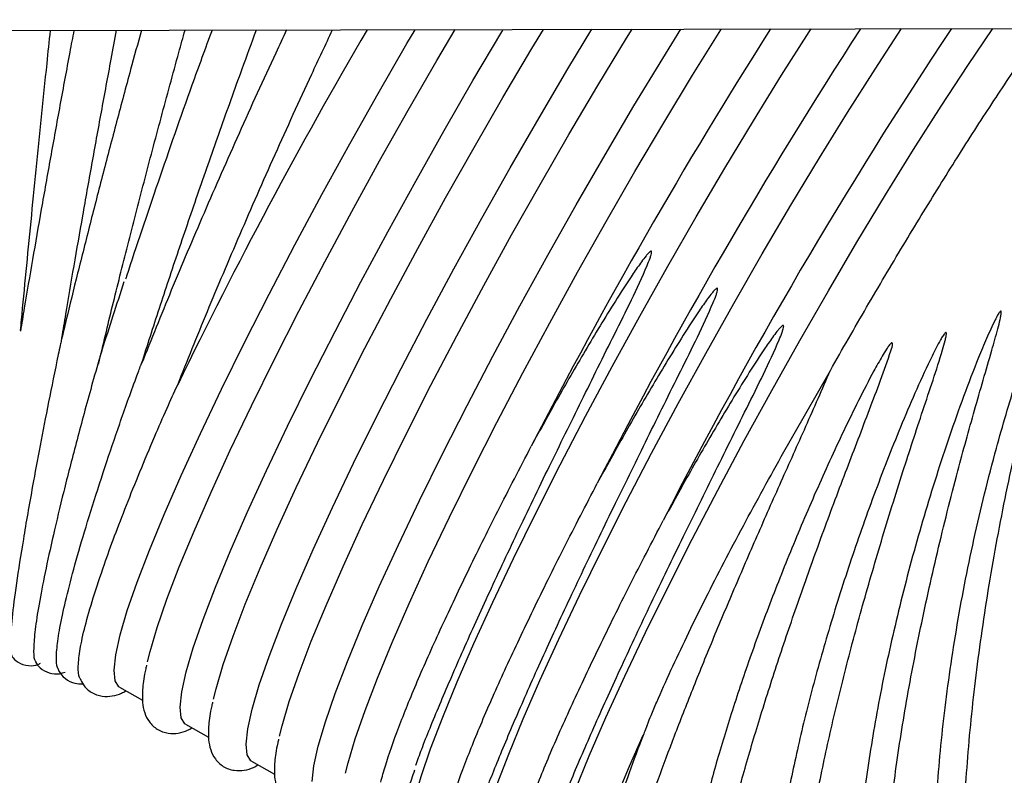
# Model space of a CAD drawing. Units: inches. Extents: x 0.4 to 16.6, y 0.2 to 10.8.
# Drawn here: x 13.2 to 13.4, y 7.4 to 7.6 of the extents above; entities that cross this region are included whole.
import ezdxf
from ezdxf.lldxf.tags import DXFTag

# ---------------------------------------------------------------- set-up
doc = ezdxf.new("R2010")
doc.units = ezdxf.units.IN
doc.header["$MEASUREMENT"] = 0
doc.layers.add('INTAKE', color=8, linetype='DOT2')
tags = doc.linetypes.add('DOT2', pattern=[0.025, 0, -0.025]).pattern_tags.tags
tags[6:7] = [DXFTag(74, 4), DXFTag(75, 0), DXFTag(340, '0'), DXFTag(46, 1.0), DXFTag(50, 0.0), DXFTag(44, 0.0), DXFTag(45, 0.0)]
tags[4:5] = [DXFTag(74, 4), DXFTag(75, 0), DXFTag(340, '0'), DXFTag(46, 1.0), DXFTag(50, 0.0), DXFTag(44, 0.0), DXFTag(45, 0.0)]
tags = doc.linetypes.add('HIDDEN', pattern=[0.07500000000000001, 0.05, -0.025]).pattern_tags.tags
tags[6:7] = [DXFTag(74, 4), DXFTag(75, 0), DXFTag(340, '0'), DXFTag(46, 1.0), DXFTag(50, 0.0), DXFTag(44, 0.0), DXFTag(45, 0.0)]
tags[4:5] = [DXFTag(74, 4), DXFTag(75, 0), DXFTag(340, '0'), DXFTag(46, 1.0), DXFTag(50, 0.0), DXFTag(44, 0.0), DXFTag(45, 0.0)]

msp = doc.modelspace()

# ---------------------------------------------------------------- linework, layer by layer
at = {"layer": 'INTAKE', "linetype": 'HIDDEN', "lineweight": 25}
for p, q in [((13.01232408577785, 7.551086420093446), (14.13718168319903, 7.553399055806124)), ((13.36388546010739, 7.47812937889078), (13.37232860392645, 7.492947240830411)), ((13.24983620881987, 7.438396504903002), (13.2538209502611, 7.436156537591804)), ((13.2612097952374, 7.432003000540895), (13.26519453667863, 7.429763033229697)), ((13.34078313501903, 7.43183027200123), (13.34036628334618, 7.430782017502313)), ((13.27258338165493, 7.425609496178788), (13.27656812309616, 7.423369528867588))]:
    msp.add_line(p, q, dxfattribs=at)
at = {"layer": 'INTAKE', "linetype": 'HIDDEN', "lineweight": 25, "flags": 128}
for points in [[(13.24890877088912, 7.441323727300523), (13.24920268906714, 7.443969804071766), (13.24996824473054, 7.447394211332734), (13.25119850488869, 7.451565937120992), (13.25288232811508, 7.456447201641791), (13.25500446544583, 7.461993799407749), (13.25754569847666, 7.468155499570585), (13.2604830134077, 7.474876500819462), (13.2637898094601, 7.482095936726298), (13.26743613977673, 7.489748426961563), (13.2713889826256, 7.497764669388667), (13.27561254044975, 7.506072067674848), (13.2800685640555, 7.51459538873479), (13.28471669900304, 7.523257444053108), (13.2895148510625, 7.531979788715486), (13.29441956742582, 7.540683431817972), (13.2993864302221, 7.54928955182084), (13.30078707398823, 7.551679481659507)], [(13.25468754146005, 7.442721358386557), (13.25512180308491, 7.444497209752983), (13.25635206324306, 7.448668935541241), (13.25803588646945, 7.453550200062039), (13.26015802380021, 7.459096797827997), (13.26269925683103, 7.465258497990833), (13.26563657176207, 7.471979499239709), (13.26894336781447, 7.479198935146545), (13.2725896981311, 7.48685142538181), (13.27654254097996, 7.494867667808914), (13.28076609880412, 7.503175066095094), (13.28522212240987, 7.511698387155037), (13.2898702573574, 7.520360442473355), (13.29466840941686, 7.529082787135733), (13.29957312578018, 7.53778643023822), (13.30453998857646, 7.546392550241086), (13.30765968506813, 7.551693611310992)], [(13.26028235730665, 7.434930222938415), (13.26057627548467, 7.437576299709658), (13.26134183114808, 7.441000706970627), (13.26257209130623, 7.445172432758884), (13.26425591453262, 7.450053697279682), (13.26637805186337, 7.455600295045641), (13.26891928489419, 7.461761995208477), (13.27185659982524, 7.468482996457354), (13.27516339587763, 7.475702432364189), (13.27880972619426, 7.483354922599453), (13.28276256904313, 7.491371165026559), (13.28698612686729, 7.499678563312739), (13.29144215047303, 7.508201884372681), (13.29609028542057, 7.516863939691), (13.30088843748003, 7.525586284353378), (13.30579315384335, 7.534289927455864), (13.31076001663963, 7.542896047458732), (13.31574404519025, 7.551326706006544), (13.31597398341037, 7.551710704979842)], [(13.26606112787758, 7.436327854024455), (13.26649538950244, 7.438103705390876), (13.26772564966059, 7.442275431179133), (13.26940947288699, 7.447156695699932), (13.27153161021774, 7.45270329346589), (13.27407284324856, 7.458864993628727), (13.2770101581796, 7.465585994877604), (13.280316954232, 7.472805430784438), (13.28396328454863, 7.480457921019704), (13.2879161273975, 7.488474163446808), (13.29213968522165, 7.496781561732988), (13.2965957088274, 7.505304882792931), (13.30124384377493, 7.513966938111249), (13.3060419958344, 7.522689282773627), (13.31094671219772, 7.531392925876114), (13.315913574994, 7.539999045878982), (13.32089760354461, 7.548429704426793), (13.32287940006874, 7.551724902077511)], [(13.27165594372418, 7.428536718576306), (13.27194986190221, 7.43118279534755), (13.27271541756561, 7.434607202608519), (13.27394567772376, 7.438778928396776), (13.27562950095015, 7.443660192917576), (13.2777516382809, 7.449206790683532), (13.28029287131172, 7.455368490846369), (13.28323018624277, 7.462089492095246), (13.28653698229517, 7.469308928002082), (13.2901833126118, 7.476961418237346), (13.29413615546066, 7.484977660664451), (13.29835971328482, 7.493285058950632), (13.30281573689057, 7.501808380010574), (13.3074638718381, 7.510470435328893), (13.31226202389756, 7.51919277999127), (13.31716674026089, 7.527896423093758), (13.32213360305716, 7.536502543096624), (13.32711763160778, 7.544933201644437), (13.3312347338216, 7.551742080112556)], [(13.27743471429512, 7.429934349662347), (13.27786897591998, 7.431710201028768), (13.27909923607813, 7.435881926817025), (13.28078305930452, 7.440763191337824), (13.28290519663527, 7.446309789103783), (13.28544642966609, 7.452471489266618), (13.28838374459714, 7.459192490515495), (13.29169054064953, 7.466411926422331), (13.29533687096617, 7.474064416657596), (13.29928971381503, 7.4820806590847), (13.30351327163918, 7.490388057370881), (13.30796929524493, 7.498911378430823), (13.31261743019247, 7.507573433749141), (13.31741558225193, 7.51629577841152), (13.32232029861525, 7.524999421514006), (13.32728716141153, 7.533605541516873), (13.33227118996215, 7.542036200064685), (13.33722724813276, 7.550215047808112), (13.33817556083016, 7.551756350011654)], [(13.28302953014172, 7.422143214214198), (13.28332344831974, 7.424789290985442), (13.28408900398314, 7.428213698246411), (13.28531926414129, 7.432385424034667), (13.28700308736768, 7.437266688555466), (13.28912522469844, 7.442813286321424), (13.29166645772926, 7.44897498648426), (13.2946037726603, 7.455695987733137), (13.2979105687127, 7.462915423639972), (13.30155689902933, 7.470567913875237), (13.3055097418782, 7.478584156302341), (13.30973329970235, 7.486891554588521), (13.3141893233081, 7.495414875648463), (13.31883745825563, 7.504076930966782), (13.32363561031509, 7.51279927562916), (13.32854032667841, 7.521502918731647), (13.33350718947469, 7.530109038734515), (13.33849121802531, 7.538539697282326), (13.34344727619592, 7.546718545025752), (13.34657566278949, 7.551773620087284)], [(13.28880830071265, 7.423540845300239), (13.28924256233751, 7.42531669666666), (13.29047282249566, 7.429488422454917), (13.29215664572205, 7.434369686975717), (13.2942787830528, 7.439916284741674), (13.29682001608363, 7.44607798490451), (13.29975733101467, 7.452798986153387), (13.30306412706707, 7.460018422060223), (13.3067104573837, 7.467670912295487), (13.31066330023257, 7.475687154722592), (13.31488685805672, 7.483994553008773), (13.31934288166247, 7.492517874068715), (13.32399101661, 7.501179929387034), (13.32878916866946, 7.509902274049411), (13.33369388503278, 7.518605917151898), (13.33866074782906, 7.527212037154767), (13.34364477637968, 7.535642695702577), (13.34860083455029, 7.543821543446004), (13.35348403951063, 7.551674511473355), (13.35355556804527, 7.551787970328776)], [(13.30018188713018, 7.417147340938127), (13.3005962534413, 7.418847265735623), (13.30180283588369, 7.422959237621363), (13.30345434892877, 7.427767843181758), (13.30553613362983, 7.433230400893432), (13.30802971191848, 7.439298424707424), (13.31091295061732, 7.445918054414779), (13.31416025789552, 7.453030533713588), (13.31774281042381, 7.460572731734074), (13.32162880921232, 7.468477703392668), (13.32578376186069, 7.476675283601302), (13.33017078871508, 7.485092710057707), (13.33475095021454, 7.493655269088753), (13.33948359252137, 7.502286958814308), (13.34432670836741, 7.510911163745293), (13.34923730991354, 7.519451334828203), (13.35417181031279, 7.527831668899912), (13.35908641059031, 7.535977781521926), (13.36393748840609, 7.543817367221917), (13.36868198525002, 7.551280841282217), (13.36902989856361, 7.551819784568612)], [(13.31155547354772, 7.410753836576018), (13.31196983985884, 7.412453761373516), (13.31317642230123, 7.416565733259255), (13.3148279353463, 7.421374338819649), (13.31690972004736, 7.426836896531325), (13.31940329833602, 7.432904920345315), (13.32228653703485, 7.439524550052671), (13.32553384431306, 7.446637029351479), (13.32911639684135, 7.454179227371966), (13.33300239562985, 7.462084199030559), (13.33715734827822, 7.470281779239192), (13.34154437513261, 7.478699205695598), (13.34612453663208, 7.487261764726645), (13.35085717893891, 7.495893454452199), (13.35570029478494, 7.504517659383184), (13.36061089633107, 7.513057830466094), (13.36554539673033, 7.521438164537805), (13.37045999700784, 7.529584277159818), (13.37531107482362, 7.537423862859807), (13.38005557166755, 7.544887336920106), (13.38461372327707, 7.551851823921553)], [(13.32292905996525, 7.404360332213915), (13.32334342627637, 7.406060257011409), (13.32455000871876, 7.410172228897148), (13.32620152176383, 7.414980834457541), (13.32828330646489, 7.420443392169216), (13.33077688475355, 7.426511415983208), (13.33366012345238, 7.433131045690564), (13.33690743073059, 7.440243524989373), (13.34048998325888, 7.447785723009859), (13.34437598204738, 7.45569069466845), (13.34853093469576, 7.463888274877085), (13.35291796155014, 7.472305701333491), (13.35749812304961, 7.480868260364538), (13.36223076535644, 7.489499950090092), (13.36707388120247, 7.498124155021078), (13.3719844827486, 7.506664326103987), (13.37691898314786, 7.515044660175698), (13.38183358342538, 7.523190772797711), (13.38668466124116, 7.5310303584977), (13.39142915808509, 7.538493832557999), (13.3960249614673, 7.545514948654479), (13.40032996149592, 7.551884135508244)], [(13.24983620881987, 7.438396504903002), (13.24974219873587, 7.438455152654569), (13.24908915196502, 7.439479944299999), (13.24890877088912, 7.441323727300523)], [(13.2612097952374, 7.432003000540893), (13.2611157851534, 7.432061648292461), (13.26046273838254, 7.433086439937892), (13.26028235730665, 7.434930222938415)], [(13.32854013317153, 7.396590039433863), (13.32877676157444, 7.398895216289287), (13.32938431742224, 7.401814288749903), (13.33035847705115, 7.405326483272218), (13.33169230786607, 7.409406805366833), (13.33337631767633, 7.414026217471424), (13.33539852224667, 7.419151845596195), (13.33774453058298, 7.424747213271234), (13.34009757509419, 7.430108969118825)], [(13.27258338165493, 7.425609496178786), (13.27248937157094, 7.425668143930353), (13.27183632480008, 7.426692935575783), (13.27165594372418, 7.428536718576306)]]:
    msp.add_lwpolyline(points, dxfattribs=at)
at = {"layer": 'INTAKE', "linetype": 'HIDDEN', "lineweight": 25}
for centre, radius, start, end in [((14.06357498600811, 7.101173907176471), 0.893016994011642, 149.7046950249046, 154.1553541095271), ((14.13719092508412, 7.059808597507421), 0.9181355689182285, 147.5974052313242, 152.7704664687859), ((14.12822231387904, 7.064776276404797), 0.8948496520234294, 147.0235914079846, 152.8213333837102), ((14.10820338043923, 7.076147843485035), 0.8588100450247808, 146.3628752334612, 152.9190386139416)]:
    msp.add_arc(centre, radius, start, end, dxfattribs=at)
for points, knots in [([(13.24199359401461, 7.551558606002205), (13.24175830363574, 7.550311211263903), (13.24094714277999, 7.54601083235231), (13.23959324370313, 7.538660137955575), (13.2379486908639, 7.529599949784882), (13.23636528974592, 7.520695113834964), (13.23486007720914, 7.51204338494124), (13.23365943954506, 7.505014002464914), (13.23300293623959, 7.501041594060843), (13.23278356865232, 7.499714231898305)], [0, 0, 0, 0, 0.06912179037824191, 0.2382965716843246, 0.4074742270080917, 0.5766598232388735, 0.7458593566777876, 0.9150800623714257, 1, 1, 1, 1]), ([(13.23280543068626, 7.499845997231788), (13.23286157473361, 7.500447442751708), (13.23316357918374, 7.503682678401933), (13.23376629734125, 7.509952024861597), (13.23460819477034, 7.518588937330362), (13.23549603119037, 7.527518613088612), (13.23641756525129, 7.536625756903647), (13.23724268581859, 7.544667381225175), (13.23776464574385, 7.549651504173985), (13.23796349837572, 7.551550320381765)], [0, 0, 0, 0, 0.03906890921547619, 0.2101555730702376, 0.3812654067622652, 0.5523912417733999, 0.7235279424964817, 0.8946716144088839, 0.9999999999999999, 0.9999999999999999, 0.9999999999999999, 0.9999999999999999]), ([(13.25362662719519, 7.551582522778907), (13.25300493648369, 7.549317659475039), (13.25156004016407, 7.544053799823089), (13.24934961330714, 7.535797610206404), (13.24701077585893, 7.526904747735953), (13.24476144112856, 7.518166182090392), (13.24262927128196, 7.509682395773843), (13.24099573069026, 7.503058353534602), (13.24013077025127, 7.499422736172229), (13.23988326283654, 7.498382408529801)], [0, 0, 0, 0, 0.1226574690889963, 0.285073143904619, 0.4474936355240659, 0.6099266182916947, 0.7723808637583383, 0.9348670512390838, 1, 1, 1, 1]), ([(13.23993924700111, 7.49861685848107), (13.24015936777016, 7.499948261642064), (13.24081515183032, 7.503914779542184), (13.24201375711146, 7.510930166132562), (13.24351479033805, 7.519555439932679), (13.24509432486021, 7.528435750390511), (13.24673468896275, 7.53747237369357), (13.24816235891134, 7.545216391323123), (13.24904972973286, 7.549917549660063), (13.24936234819882, 7.551573755692373)], [0, 0, 0, 0, 0.08349505183737761, 0.24874855895424, 0.4140430189495025, 0.5793657368867823, 0.7447074725888122, 0.9100610969471259, 1, 1, 1, 1]), ([(13.24625349724264, 7.494088650225856), (13.24703909152944, 7.497377324855108), (13.24861029348026, 7.503954730113736), (13.25124695511866, 7.51449062111809), (13.25404964792819, 7.525359006044956), (13.25700707699015, 7.536487234749389), (13.25939113882513, 7.545283269247983), (13.26078435029151, 7.550313909498485), (13.26113996455512, 7.551597969722893)], [0, 0, 0, 0, 0.1871694595468009, 0.3743421062477149, 0.5615119217138718, 0.7486816757919069, 0.935851532267984, 1, 1, 1, 1]), ([(13.2658023300507, 7.551607555249965), (13.26463709045094, 7.548438224395869), (13.26140937412839, 7.539659170773425), (13.25646890553047, 7.52537083233773), (13.25262678823308, 7.514077770071388), (13.25096296981886, 7.508856076898256), (13.25090467354637, 7.508673121086818)], [0, 0, 0, 0, 0.2171896017792836, 0.6016156873599762, 0.9860415534259769, 1, 1, 1, 1]), ([(13.27865048293119, 7.551633970235525), (13.27802067522445, 7.550305179616358), (13.2752338593814, 7.5444254567899), (13.27040777757533, 7.533761189482422), (13.26435500672584, 7.520022563041268), (13.2586664144776, 7.506602054115089), (13.25533173959096, 7.498287494181051), (13.25366438903944, 7.494130181530541)], [0, 0, 0, 0, 0.06802949888096087, 0.3010215391900454, 0.534011124833219, 0.7670037306728629, 1, 1, 1, 1]), ([(13.25366438903945, 7.494130181530541), (13.25466862609984, 7.497275308207429), (13.25667710286021, 7.503565569827979), (13.26000233813722, 7.513570416686279), (13.26350878205129, 7.523852148591469), (13.2671840038796, 7.534340421583442), (13.2705123142611, 7.543646823973433), (13.27262545416008, 7.549388136707094), (13.27344811599172, 7.551623274499813)], [0, 0, 0, 0, 0.1773864264379411, 0.3547733191250215, 0.5321563102537398, 0.7095378613597924, 0.8869208256811223, 1, 1, 1, 1]), ([(13.25987812479113, 7.490469048250132), (13.26154531870776, 7.494626329412748), (13.26487968165584, 7.502940829684775), (13.27056885603043, 7.51636604844428), (13.27661734886086, 7.530120436216951), (13.28200778898672, 7.542017635490613), (13.28536568432721, 7.549110779997034), (13.28656786868349, 7.551650247877321)], [0, 0, 0, 0, 0.2194136348135459, 0.4388239945732916, 0.658231337704084, 0.8776409334951745, 1, 1, 1, 1]), ([(13.37232860392645, 7.492947240830411), (13.37441049484546, 7.496597991735301), (13.3785742702846, 7.503899482324163), (13.38488793009488, 7.514555165900242), (13.39113236887595, 7.52478864992954), (13.39724462813991, 7.534478891575368), (13.40307481854147, 7.54335147039545), (13.40700328401083, 7.549182733303471), (13.40883597812047, 7.551727810683544), (13.40896132508441, 7.551901881043083)], [0, 0, 0, 0, 0.1646538531322264, 0.3293072001857091, 0.4939584141596278, 0.6586077705115521, 0.8232585280695742, 0.9879117814628249, 0.9999999999999999, 0.9999999999999999, 0.9999999999999999, 0.9999999999999999]), ([(13.30089758773124, 7.424901828923002), (13.30122627503721, 7.425809437505728), (13.30229311807805, 7.428755325231574), (13.30493309421966, 7.435205744167087), (13.30873134850236, 7.444032652383188), (13.31323836328463, 7.45400181987088), (13.31831465139859, 7.464835883425564), (13.32375763647978, 7.47613913094702), (13.32943634730294, 7.487664284284706), (13.33514377408594, 7.499252139375259), (13.33927689290662, 7.507440448030293), (13.34119541854198, 7.512067507649871), (13.34144587573283, 7.512837937834474), (13.34155224117446, 7.513214356995398), (13.34153835419691, 7.513413372698826), (13.34151647027436, 7.513464083876885), (13.34149776374452, 7.513484555348622), (13.34148811252673, 7.513495117148909)], [0, 0, 0, 0, 0.05272623539599783, 0.171137175914112, 0.2895489113793218, 0.4079582153077193, 0.5263651998879085, 0.6447700934693354, 0.7557823696061308, 0.8667917579355764, 0.9777831266484182, 0.9894451061724029, 0.9945760314591138, 0.9986044119315182, 0.9992906006785154, 0.9996340012065299, 1, 1, 1, 1]), ([(13.34148811252673, 7.513495117148907), (13.34147476803146, 7.513498396802605), (13.34144886086695, 7.513504763961953), (13.34139576622134, 7.513497765137811), (13.34131306744563, 7.513456350343422), (13.34116734807326, 7.513344836842997), (13.34090614160953, 7.513086839415569), (13.34043097629352, 7.512528852399574), (13.33954734707597, 7.511359435089447), (13.33787953134638, 7.508948777062769), (13.33469973512072, 7.504024596437755), (13.3303743173044, 7.496889414425488), (13.3254162439576, 7.488320740697302), (13.32234045604252, 7.482711814186505), (13.32080255170624, 7.479907332004707)], [0, 0, 0, 0, 0.001021694185943558, 0.001983529447824015, 0.003926909741444336, 0.007839908903899543, 0.01565223561208938, 0.03127808255210889, 0.06253342591720067, 0.1250464448620643, 0.250066882826989, 0.5000400540057505, 0.750018339970342, 1, 1, 1, 1]), ([(13.39034383237025, 7.405201820540255), (13.39037588518036, 7.409554158352445), (13.39043998700637, 7.418258318775732), (13.39173740572327, 7.432841950164766), (13.39389039707114, 7.448112260729605), (13.39694338794407, 7.463835364102437), (13.40049486484583, 7.478291297925987), (13.4042870262885, 7.49118016972085), (13.40731813474036, 7.500059578638175), (13.40948505270884, 7.50559308961324), (13.41041602505913, 7.507715168985657), (13.4108622958245, 7.508633949536657), (13.41110974141272, 7.509058305872329), (13.41123706295839, 7.509262860331015), (13.41133644667207, 7.509350236110184), (13.41137217412498, 7.509366605088593), (13.41139335957855, 7.509370830686749), (13.41140802990659, 7.50936997299463), (13.4114204725128, 7.509363656679495), (13.41143372424004, 7.509349516435581), (13.41144838241891, 7.509317343851441), (13.41146232648425, 7.509250408338056), (13.41146395029193, 7.509114556346794), (13.41144089401672, 7.508844663112409), (13.41135126797987, 7.508304814145516), (13.41112026149705, 7.507228173732033), (13.4105870261558, 7.505072406484716), (13.40944232687303, 7.500728340091466), (13.40711455303508, 7.491886325515892), (13.40397680781534, 7.478852859259639), (13.40075232606851, 7.462938960536717), (13.39817476455346, 7.447111367804212), (13.39632316122706, 7.431744314624404), (13.39524960240125, 7.417200275315104), (13.3949854247457, 7.403824637260111), (13.39554044927769, 7.391931860823472), (13.39690757390002, 7.381814645558475), (13.39904947528731, 7.373675096671771), (13.40195252016787, 7.367851210233271), (13.40492964221688, 7.36450824605386), (13.40713958210578, 7.364110052403727), (13.40793940772376, 7.363965937405897)], [0, 0, 0, 0, 0.05109996835535882, 0.1021938878329345, 0.1532831798447908, 0.2043690546420726, 0.2554525163992601, 0.2937807202263485, 0.33210791189997, 0.3461997758978874, 0.3524004000238329, 0.3551285714885064, 0.3563289681701443, 0.3572682970020321, 0.3574760174886754, 0.3575854430792959, 0.3576349472004789, 0.3576800919395184, 0.3577241121137512, 0.357771574356903, 0.3578787612270865, 0.3580907302750075, 0.3584852312800134, 0.3592844877113195, 0.3608821150194983, 0.3640776308413855, 0.370468828593157, 0.3832508804789708, 0.4088105628152072, 0.4598928319711669, 0.5109765243119601, 0.5620624824556717, 0.6131517759625809, 0.6642456555361389, 0.7153455706956101, 0.7664532180910422, 0.8175704432029262, 0.8686999576910572, 0.9198417818593463, 0.9709889863147003, 1, 1, 1, 1]), ([(13.25062309165364, 7.508202299862781), (13.24997413085647, 7.506230501867635), (13.2486457706873, 7.502194421522264), (13.24744774736411, 7.498399134560793), (13.24683500971035, 7.496458007720345)], [0, 0, 0, 0, 0.4885428005437602, 1, 1, 1, 1]), ([(13.31227117414877, 7.418508324560904), (13.31259986145474, 7.419415933143628), (13.31366670449558, 7.42236182086947), (13.3163066806372, 7.42881223980498), (13.3201049349199, 7.437639148021081), (13.32461194970216, 7.447608315508774), (13.32968823781612, 7.458442379063456), (13.3351312228973, 7.469745626584912), (13.34080993372048, 7.481270779922599), (13.34651736050346, 7.492858635013149), (13.35065047932417, 7.501046943668189), (13.3525690049595, 7.505674003287762), (13.35281946215036, 7.506444433472369), (13.35292582759198, 7.506820852633287), (13.35291194061444, 7.50701986833672), (13.35289005669189, 7.507070579514775), (13.35287135016205, 7.507091050986514), (13.35286169894426, 7.5071016127868)], [0, 0, 0, 0, 0.05272623539583955, 0.1711371759139743, 0.2895489113792012, 0.407958215307616, 0.5263651998878314, 0.6447700934692727, 0.7557823696060912, 0.8667917579355563, 0.9777831266484155, 0.9894451061724001, 0.9945760314591094, 0.9986044119315169, 0.9992906006785094, 0.9996340012065256, 1, 1, 1, 1]), ([(13.35286169894426, 7.5071016127868), (13.35284835444898, 7.507104892440498), (13.35282244728448, 7.507111259599845), (13.35276935263887, 7.507104260775703), (13.35268665386316, 7.507062845981312), (13.35254093449079, 7.506951332480892), (13.35227972802706, 7.506693335053463), (13.35180456271105, 7.506135348037464), (13.3509209334935, 7.504965930727341), (13.34925311776391, 7.502555272700661), (13.34607332153825, 7.497631092075649), (13.34174790372193, 7.49049591006338), (13.33678983037513, 7.481927236335197), (13.33371404246005, 7.476318309824398), (13.33217613812377, 7.473513827642601)], [0, 0, 0, 0, 0.001021694185914219, 0.001983529447823324, 0.00392690974142021, 0.007839908903867262, 0.01565223561207376, 0.03127808255207543, 0.06253342591719908, 0.1250464448620395, 0.2500668828269686, 0.5000400540057234, 0.7500183399703421, 1, 1, 1, 1]), ([(13.40167056306608, 7.503177100172589), (13.40161442286865, 7.503127322400041), (13.40150188027959, 7.50302753437548), (13.4013393021546, 7.502777898398079), (13.40107164333576, 7.502335846196986), (13.40059651186502, 7.501416808053134), (13.39971368170542, 7.499547323255875), (13.39807317578123, 7.495732650404819), (13.39501308456708, 7.487943760727894), (13.39104608139897, 7.476511836911237), (13.38688065141144, 7.462639930708439), (13.38336193889888, 7.448892951851983), (13.38051130329736, 7.435499100704255), (13.3784774491754, 7.42287073745021), (13.37737586999164, 7.414315620812585), (13.37719016759925, 7.410400153531653), (13.37717269493988, 7.410031748875174)], [0, 0, 0, 0, 0.002189928002761671, 0.004390083729001792, 0.008791156684591947, 0.01759397101091977, 0.03520019750250748, 0.07041214005554797, 0.1408263887248795, 0.2815726473875639, 0.4223223888367948, 0.5630774026569593, 0.7038356790181489, 0.8446010974796846, 0.9853785831441078, 1, 1, 1, 1]), ([(13.38921913392224, 7.368867058356494), (13.38890588620035, 7.368899644898916), (13.38750754376034, 7.36904511170381), (13.38556226599962, 7.371249785484941), (13.38346959876572, 7.375477931584409), (13.38205962002137, 7.38165142242041), (13.38130966899637, 7.389469002408722), (13.38124668656164, 7.398831306840086), (13.38186696096278, 7.409546391225153), (13.38315735891314, 7.421413093401181), (13.38508952393109, 7.434204482608828), (13.38762177302057, 7.447678320673703), (13.39069579811136, 7.461578958223369), (13.39394553135815, 7.474477519836592), (13.39715369961486, 7.48613184821548), (13.39953927873916, 7.494272954608121), (13.40100706276216, 7.499444024013571), (13.40153107854923, 7.501450918343988), (13.401727321615, 7.502420654766067), (13.40180611268487, 7.502886529213485), (13.40177910795844, 7.503123377702848), (13.40175411254534, 7.503166541211211), (13.40174180269025, 7.503178281599008), (13.40173105302109, 7.503184615701164), (13.40171841310408, 7.503188095847215), (13.40170390617713, 7.503188175348414), (13.40168747242486, 7.503184652235981), (13.4016765191857, 7.503179760296698), (13.40167056306608, 7.503177100172589)], [0, 0, 0, 0, 0.02172056239311518, 0.09696091014375066, 0.1722029641289483, 0.2474494360994967, 0.3227026073795785, 0.3979631399542269, 0.4732207658421805, 0.548471701078755, 0.6237173787988676, 0.6989597760541872, 0.7742003505357724, 0.8494385477958222, 0.9058856951919696, 0.9623316542633833, 0.9827538553398275, 0.9917397302408638, 0.9956933423354989, 0.9987924618131618, 0.9993953782215905, 0.9995396268159142, 0.999606969417042, 0.9996727096053531, 0.9997400723912082, 0.9998136718367702, 0.9998986790288387, 1, 1, 1, 1]), ([(13.32364476056631, 7.412114820198802), (13.32397344787227, 7.413022428781522), (13.32504029091312, 7.415968316507364), (13.32768026705473, 7.422418735442872), (13.33147852133743, 7.431245643658973), (13.33598553611969, 7.441214811146667), (13.34106182423365, 7.452048874701347), (13.34650480931484, 7.463352122222805), (13.352183520138, 7.474877275560491), (13.357890946921, 7.486465130651045), (13.36202406574167, 7.494653439306078), (13.36394259137704, 7.499280498925655), (13.36419304856789, 7.50005092911026), (13.36429941400951, 7.500427348271181), (13.36428552703197, 7.500626363974612), (13.36426364310942, 7.500677075152668), (13.36424493657958, 7.500697546624406), (13.36423528536179, 7.500708108424692)], [0, 0, 0, 0, 0.05272623539573722, 0.1711371759138869, 0.2895489113791282, 0.4079582153075542, 0.5263651998877863, 0.6447700934692447, 0.7557823696060716, 0.8667917579355381, 0.9777831266484165, 0.989445106172406, 0.9945760314591122, 0.9986044119315238, 0.9992906006785177, 0.9996340012065317, 1, 1, 1, 1]), ([(13.36423528536179, 7.500708108424692), (13.36422194086652, 7.50071138807839), (13.36419603370201, 7.500717755237737), (13.36414293905641, 7.500710756413596), (13.36406024028069, 7.500669341619204), (13.36391452090832, 7.500557828118782), (13.3636533144446, 7.500299830691356), (13.36317814912858, 7.499741843675356), (13.36229451991103, 7.498572426365232), (13.36062670418144, 7.496161768338552), (13.35744690795578, 7.49123758771354), (13.35312149013946, 7.48410240570127), (13.34816341679266, 7.475533731973086), (13.34508762887758, 7.469924805462287), (13.34354972454131, 7.467120323280488)], [0, 0, 0, 0, 0.001021694185972215, 0.001983529447852151, 0.00392690974144869, 0.007839908903899288, 0.0156522356121044, 0.03127808255211435, 0.0625334259172208, 0.1250464448620905, 0.2500668828269816, 0.5000400540057472, 0.7500183399703425, 0.9999999999999999, 0.9999999999999999, 0.9999999999999999, 0.9999999999999999]), ([(13.23991128147967, 7.498489810848706), (13.23991127161884, 7.4984939176466), (13.23991125202155, 7.498502079441696), (13.23990804603428, 7.498498197343089), (13.23990348546823, 7.498485233907002), (13.23989721923805, 7.498463855557017), (13.23988673171874, 7.498423439013257), (13.23986099378335, 7.498317959012725), (13.23977249578313, 7.497929904018013), (13.23957664104619, 7.497020831600644), (13.23880033413542, 7.493332140805196), (13.23761194905902, 7.48743530912065), (13.23614586880779, 7.47990113728797), (13.23464261438543, 7.471822646347864), (13.23321732301481, 7.463640366613538), (13.2320353095236, 7.456020423948004), (13.23127813735391, 7.450052785408596), (13.23099778607343, 7.446014521273011), (13.2310347759017, 7.443938692628195), (13.23131223605068, 7.44386365819373), (13.23137776289355, 7.443845937560283)], [0, 0, 0, 0, 0.0005454631166872767, 0.001084046087746616, 0.001339161457650362, 0.001587944845167106, 0.002103762976129779, 0.002651206684260365, 0.004721818246300991, 0.0130129959444968, 0.0296128024499742, 0.11808654496226, 0.2066099597797475, 0.2951414230907781, 0.427883038100079, 0.5606353931281043, 0.693397593290167, 0.826170555385594, 0.9589472767743827, 1, 1, 1, 1]), ([(13.39221988239795, 7.499475172587146), (13.39219051388842, 7.499459857741466), (13.39213171364955, 7.499429195082763), (13.39204042829644, 7.49933324379158), (13.39189464765953, 7.499157367501466), (13.39163884123008, 7.498777561649828), (13.39117281878538, 7.497993173715037), (13.3903152091502, 7.496380493166963), (13.38871062618581, 7.493091916441861), (13.38569881088256, 7.486387593096047), (13.38171330742098, 7.476611888962979), (13.37737107879445, 7.464809239024675), (13.37349464005723, 7.453112370120189), (13.3701297416689, 7.441709585016915), (13.36729016516771, 7.430730323319617), (13.36510898698876, 7.420480918901175), (13.36386102869601, 7.41382503048158), (13.36352507356243, 7.410902738320156), (13.36352025928382, 7.41086086151203)], [0, 0, 0, 0, 0.0009739398430845481, 0.001949976227796794, 0.0038998823782549, 0.007800140461115209, 0.01560124759444776, 0.03120426992585775, 0.06241038127238637, 0.1248165060158272, 0.249573692334022, 0.3743335766734552, 0.4990970031885698, 0.6238627843731347, 0.7486317985035706, 0.8734057403041058, 0.9981858886003899, 1, 1, 1, 1]), ([(13.37084834370253, 7.37502205883858), (13.3704356985951, 7.375152854963359), (13.36931805722604, 7.375507113761856), (13.36799382444258, 7.377707410581601), (13.36690637240144, 7.381417368321266), (13.36638021505803, 7.386541658312497), (13.36640362962407, 7.392920612086483), (13.3669843144098, 7.400483870334217), (13.36811254883198, 7.409115418536951), (13.36977168424282, 7.418691520277405), (13.37193582370141, 7.429073047365794), (13.37457039353931, 7.440110386305884), (13.3776328235482, 7.451644826731611), (13.38106726698466, 7.463512108226976), (13.38466075010674, 7.475043457317256), (13.3882569788556, 7.486080396248769), (13.39080573582215, 7.493555333049303), (13.39204622125905, 7.497791979655369), (13.39226055294447, 7.498734688942768), (13.39234359224901, 7.49918575337477), (13.39231678253341, 7.499414816968025), (13.39229157150119, 7.499455584194552), (13.39227338821441, 7.499470451238366), (13.39224825675455, 7.499478186033119), (13.39222995250211, 7.499476242063902), (13.39221988239795, 7.499475172587146)], [0, 0, 0, 0, 0.04012681420742412, 0.1086827076316247, 0.1772393680371229, 0.2457982190638632, 0.3143605462696672, 0.3829272269500238, 0.4514949698998999, 0.5200598970676662, 0.5886222596870848, 0.6571825459760674, 0.7257414113232433, 0.7942990443949804, 0.862854927391522, 0.9228487110042068, 0.9828376201036517, 0.9918400249291207, 0.995800854071768, 0.9989030434064616, 0.9994501483455647, 0.9995776688000387, 0.9997018572285213, 0.9998359764335496, 1, 1, 1, 1]), ([(13.38292452353572, 7.497713293392708), (13.38289581010471, 7.497703289864107), (13.38283841275079, 7.497683293087288), (13.38274609767286, 7.497603506143547), (13.38260020941668, 7.497452741108413), (13.38234184233278, 7.497119596190668), (13.38187100831804, 7.496424081515818), (13.38100111009644, 7.494985044000416), (13.37936780008883, 7.492042802288112), (13.37628198372815, 7.486046203855024), (13.3721452447963, 7.47733431572346), (13.36753920719244, 7.466856579159112), (13.36331087149651, 7.456493849518488), (13.35949860042809, 7.446387307190439), (13.35612357478444, 7.436640958228514), (13.35328276029622, 7.427459157033815), (13.35144735926467, 7.420997081813334), (13.35073875697225, 7.417866412392855), (13.35062127236187, 7.417347354691517)], [0, 0, 0, 0, 0.0009537571898485341, 0.001906534226313358, 0.003812833088905631, 0.007625097275093021, 0.01525015133887311, 0.0305013266119851, 0.06100411897287442, 0.1220050865410343, 0.2439622233464252, 0.3659219687605501, 0.4878845669388657, 0.609848870378351, 0.7318153230453247, 0.8537847649282345, 0.975757854431815, 0.9999999999999999, 0.9999999999999999, 0.9999999999999999, 0.9999999999999999]), ([(13.35280128985534, 7.382197200961993), (13.35264464509076, 7.382275713208164), (13.35207835268457, 7.382559545795343), (13.35129890415481, 7.383951724333338), (13.35076736095899, 7.386775250536888), (13.35072488780408, 7.390759768591859), (13.35118189881338, 7.395815588997977), (13.3521385027369, 7.401889090954367), (13.35358550083749, 7.40890288699124), (13.35550618411912, 7.41677201340971), (13.35787686013503, 7.425400610865601), (13.36066713404353, 7.43468434193105), (13.36384063890564, 7.444511620134699), (13.36735238447917, 7.454764461437928), (13.3711564104703, 7.465323546006386), (13.37508558447679, 7.475836750646227), (13.37911377338821, 7.486207747119225), (13.38172764614489, 7.493307990252099), (13.38305835048356, 7.497186753474227), (13.38301171222486, 7.497647427091199), (13.38298784724299, 7.497684795730172), (13.38297156067329, 7.497699475243416), (13.3829499571868, 7.497709957460128), (13.38293340872917, 7.497712127991554), (13.38292452353572, 7.497713293392707)], [0, 0, 0, 0, 0.02485779852424214, 0.08986436652472293, 0.1548716401216575, 0.2198799320888145, 0.2848902301312676, 0.3499032374278339, 0.4149190538224642, 0.4799342730099597, 0.5449477730557493, 0.6099597695336634, 0.6749705340287295, 0.7399804139148968, 0.804989441997749, 0.8699972185841479, 0.9309446069923871, 0.9918753586468356, 0.9989639355008048, 0.9994763666518024, 0.9995967988823778, 0.9997179857869652, 0.9998485810040642, 1, 1, 1, 1]), ([(13.246829691339, 7.496459748351498), (13.24682443598238, 7.496443947738986), (13.24680986306495, 7.496400133201208), (13.24675901371209, 7.496239188054174), (13.24657670082444, 7.495642325070309), (13.24591255595875, 7.493359957850056), (13.24440969650988, 7.488012868356076), (13.24233281747414, 7.480313386167583), (13.24018803027933, 7.471926086439978), (13.23839638355516, 7.464444963567278), (13.23697104763998, 7.45794302798993), (13.23592591148526, 7.452492458124236), (13.23526291266876, 7.448128120088037), (13.23501606597694, 7.444984820490967), (13.23507176774922, 7.443170586437382), (13.23535584432438, 7.442868223188847), (13.23544591339234, 7.442772356164382)], [0, 0, 0, 0, 0.0004836594877484226, 0.001341170595926115, 0.004760328316837609, 0.0184410201842354, 0.07317486505626171, 0.1826317038497049, 0.2921147132263117, 0.4016064003458888, 0.5111041341434516, 0.6206076214915361, 0.7301173629385496, 0.8396343520314269, 0.9491546093263286, 1, 1, 1, 1]), ([(13.23897721629105, 7.443721011250251), (13.23904241931772, 7.444656629048552), (13.23917282256128, 7.446527824326797), (13.23994732603824, 7.450651413378625), (13.24113858395053, 7.45568857110513), (13.2427782227339, 7.461686143930031), (13.24484314709981, 7.468561724984521), (13.24721553751217, 7.475936871786035), (13.24983823783534, 7.483651521808836), (13.25182726881395, 7.4892877099529), (13.25313224832526, 7.492795951677508), (13.25342629850605, 7.493574272126265), (13.25359053416737, 7.493976034927693), (13.25362417868473, 7.494052879179185), (13.25364012472915, 7.494087168545208), (13.25365475100873, 7.494115768286114), (13.25366106409158, 7.494125209219527), (13.25366438903945, 7.494130181530541)], [0, 0, 0, 0, 0.1250236875725955, 0.2500419875286194, 0.3750548231090678, 0.5000622155258011, 0.6250637652998563, 0.7500576963537836, 0.8594311556653873, 0.9687339989531937, 0.9840504529297298, 0.9960555631175504, 0.9980229897961516, 0.9985101111260859, 0.9989837795689337, 0.9994647813070804, 1, 1, 1, 1]), ([(13.33487523963187, 7.390789647462557), (13.3348820955019, 7.390786127477744), (13.33489511966957, 7.390779440525949), (13.33491782393394, 7.390767625896284), (13.33494870411891, 7.390751449653314), (13.33497581220565, 7.390737705965201), (13.33501202283605, 7.390719443106067), (13.33504191737439, 7.390706290428611), (13.33506140944993, 7.390704698963869), (13.33504009888824, 7.390749035879908), (13.33493986868402, 7.390931890624557), (13.33472329831792, 7.391563507403702), (13.33459749283538, 7.393105281240312), (13.33485796125124, 7.395899704527368), (13.3355532368797, 7.399597572682635), (13.33668956954938, 7.404155350267242), (13.33826132517433, 7.409524801239844), (13.34025587877186, 7.415650796870366), (13.34265456970751, 7.422471440965043), (13.34543352838281, 7.429918399729815), (13.34856398710834, 7.437917669624087), (13.35201272077347, 7.446390226228052), (13.35574078653944, 7.455253368175907), (13.35970688039396, 7.464420612232502), (13.36384978075937, 7.47380907646726), (13.36813848677075, 7.483324528237311), (13.37093191812072, 7.489739715696389), (13.37232860392645, 7.49294724083041)], [0, 0, 0, 0, 0.0001392781574088262, 0.0002645881655624071, 0.0004994736616544822, 0.0009887046148039863, 0.00196522779886796, 0.003918839191130473, 0.007825854401579478, 0.01564048238953163, 0.03126998146140594, 0.06252706841402134, 0.1250223773246908, 0.1875184288646468, 0.250015403315941, 0.3125139765576918, 0.3750146223092357, 0.4375172101584297, 0.500019329377653, 0.5625203823418898, 0.6250204685190098, 0.6875197089711196, 0.750018261839477, 0.8125161482232331, 0.8750117988137702, 0.9375072358651618, 1, 1, 1, 1]), ([(13.24275152250936, 7.441989531496889), (13.24282420162704, 7.442912036582682), (13.24296955773765, 7.444757019785084), (13.24386730038607, 7.448767394893079), (13.24525442869479, 7.453639231011031), (13.24748807165512, 7.460377458060346), (13.25086765589245, 7.469452128458688), (13.25475614856826, 7.478891394628187), (13.2578446919689, 7.486031080947805), (13.25925713422691, 7.489113736292468), (13.25987812479113, 7.490469048250133)], [0, 0, 0, 0, 0.1250560872942385, 0.2501085186077904, 0.3751570063653577, 0.5002011858005005, 0.687636996218713, 0.8750224070200333, 0.9450526876125719, 1, 1, 1, 1]), ([(13.29486039807197, 7.42201686536213), (13.29510939867835, 7.42293233499789), (13.29585613177408, 7.425677755923251), (13.29784641792851, 7.431291571125969), (13.30103300317594, 7.439161119330253), (13.30501334451361, 7.448122257830316), (13.30969197409032, 7.458005249347552), (13.31494538254918, 7.46861628248452), (13.31885011749719, 7.476143563066469), (13.32080255170624, 7.479907332004707)], [0, 0, 0, 0, 0.07695358874674123, 0.2307777173308546, 0.3846106354416943, 0.5384497275265907, 0.6922925508348269, 0.8461410164502703, 1, 1, 1, 1]), ([(13.34077802915541, 7.431832592495706), (13.34080612635212, 7.431910226761933), (13.34099078730868, 7.432420456234697), (13.34155259593825, 7.433760906161499), (13.34281163869567, 7.436752429585677), (13.34566281294768, 7.443096648908671), (13.35039445827979, 7.452908200944384), (13.3568134961336, 7.465327054097632), (13.36152809139425, 7.473861851505924), (13.36388546010739, 7.47812937889078)], [0, 0, 0, 0, 0.006471390115671308, 0.04253139917768974, 0.09919700026048432, 0.2279521751574407, 0.4852781420636513, 0.7426313104756889, 1, 1, 1, 1]), ([(13.30623398448951, 7.415623361000027), (13.30648298509588, 7.416538830635789), (13.30722971819162, 7.419284251561148), (13.30922000434606, 7.424898066763867), (13.31240658959348, 7.43276761496815), (13.31638693093115, 7.441728753468213), (13.32106556050785, 7.451611744985447), (13.32631896896672, 7.462222778122415), (13.33022370391472, 7.469750058704363), (13.33217613812378, 7.4735138276426)], [0, 0, 0, 0, 0.07695358874674949, 0.2307777173308535, 0.3846106354416953, 0.5384497275265824, 0.6922925508348213, 0.8461410164502655, 1, 1, 1, 1]), ([(13.31760757090704, 7.409229856637925), (13.31785657151342, 7.410145326273686), (13.31860330460915, 7.412890747199047), (13.32059359076358, 7.418504562401764), (13.32378017601101, 7.426374110606048), (13.32776051734868, 7.435335249106109), (13.33243914692539, 7.445218240623342), (13.33769255538425, 7.455829273760306), (13.34159729033225, 7.463356554342253), (13.34354972454131, 7.467120323280489)], [0, 0, 0, 0, 0.07695358874674778, 0.2307777173308547, 0.3846106354416897, 0.5384497275265868, 0.6922925508348241, 0.8461410164502609, 1, 1, 1, 1]), ([(13.23127407586961, 7.443785763525145), (13.23134704822149, 7.443661569052911), (13.23161651323691, 7.443202956105524), (13.23276393023496, 7.442304297026499), (13.23459595430492, 7.441938496433687), (13.23581894456048, 7.442228972835009), (13.23618002236057, 7.442449303331168), (13.23623119901589, 7.44248053144282)], [0, 0, 0, 0, 0.1023796648832763, 0.3780574048143299, 0.6808400551909495, 0.954764489866648, 1, 1, 1, 1]), ([(13.23537396240471, 7.44271094820598), (13.23561317078519, 7.442357527565512), (13.23612006338204, 7.441608614396737), (13.23773216005012, 7.440692890268505), (13.23944871051235, 7.440587086319246), (13.24020199622289, 7.440864985383112), (13.24051997523684, 7.440982292892165)], [0, 0, 0, 0, 0.2416443255055742, 0.5120544665724867, 0.7940271036445123, 1, 1, 1, 1]), ([(13.23934701585798, 7.441470857872611), (13.23927291001648, 7.441551844619884), (13.2389724293166, 7.441880225676115), (13.23897515946419, 7.442930078010336), (13.23897721629106, 7.443721011250251)], [0, 0, 0, 0, 0.2466242974066162, 1, 1, 1, 1]), ([(13.23928315746717, 7.441450009955505), (13.23932244848154, 7.441350009915596), (13.2395306976203, 7.440819992492601), (13.24042576657091, 7.439806819632696), (13.24206733807544, 7.438926788017112), (13.2430873490539, 7.43894388217467), (13.24354276580219, 7.438951514411787)], [0, 0, 0, 0, 0.07763641727827635, 0.411486373944241, 0.7372391400062097, 1, 1, 1, 1]), ([(13.24307505874542, 7.439869855500032), (13.24303404518312, 7.439915822209991), (13.24273337630212, 7.440252802430034), (13.2427431135218, 7.4411847278857), (13.24275152250936, 7.441989531496889)], [0, 0, 0, 0, 0.1364077391648693, 1, 1, 1, 1]), ([(13.25452581618953, 7.442174120364366), (13.25447133396012, 7.441959725060009), (13.25408768652152, 7.440450017945147), (13.25387777303115, 7.438878295246447), (13.25380839282213, 7.437532158026473), (13.25378964562302, 7.437168418815457)], [0, 0, 0, 0, 0.1077739906789619, 0.7589119594478148, 1, 1, 1, 1]), ([(13.24307061930744, 7.439868022644194), (13.24322778492775, 7.439502799009349), (13.24359525584126, 7.438648865035304), (13.24495228274774, 7.437373379625584), (13.2468823617539, 7.436698822472138), (13.24870820523887, 7.436805700829595), (13.25000551370788, 7.437188362128289), (13.25072082052915, 7.437606802958674), (13.250975746297, 7.437755929664605)], [0, 0, 0, 0, 0.1333131898498674, 0.3117012458678251, 0.5007717972204987, 0.6843749956331135, 0.8875154769980941, 1, 1, 1, 1]), ([(13.25378964562302, 7.437168418815457), (13.25379164056779, 7.436687529266994), (13.25379610551502, 7.435611235580023), (13.25408585461686, 7.434058934742899), (13.25485691932806, 7.432401447234763), (13.2563135289191, 7.430980113774529), (13.25825921918564, 7.430305254888194), (13.26008080970166, 7.430412215446612), (13.26137922848395, 7.43079485528528), (13.26209444067251, 7.431213297944718), (13.26234933271454, 7.431362425302497)], [0, 0, 0, 0, 0.1245690337103343, 0.278801785156711, 0.4090409204365011, 0.5306766026170763, 0.6595962512045437, 0.7847879304456505, 0.9233013016930377, 1, 1, 1, 1]), ([(13.26589940260707, 7.435780616002264), (13.26584492037766, 7.435566220697907), (13.26546127293904, 7.434056513583043), (13.26525135944868, 7.43248479088434), (13.26518197923966, 7.431138653664365), (13.26516323204056, 7.430774914453349)], [0, 0, 0, 0, 0.1077739906793007, 0.7589119594474018, 1, 1, 1, 1]), ([(13.26516323204056, 7.430774914453348), (13.26516522698532, 7.430294024904886), (13.26516969193255, 7.429217731217914), (13.26545944103439, 7.42766543038079), (13.2662305057456, 7.426007942872654), (13.26768711533663, 7.42458660941242), (13.26963280560317, 7.423911750526086), (13.27145439611919, 7.424018711084503), (13.27275281490148, 7.424401350923175), (13.27346802709005, 7.424819793582611), (13.27372291913207, 7.42496892094039)], [0, 0, 0, 0, 0.124569033710339, 0.2788017851566951, 0.4090409204364968, 0.5306766026170568, 0.6595962512045401, 0.784787930445654, 0.9233013016930495, 0.9999999999999999, 0.9999999999999999, 0.9999999999999999, 0.9999999999999999]), ([(13.34036628334618, 7.430782017502313), (13.34030563644249, 7.430629720751755), (13.33929412229773, 7.428089602328409), (13.33761464621414, 7.423530175355888), (13.3353761331739, 7.417197304924777), (13.3335148205841, 7.411406015713956), (13.33200266701719, 7.406138795002581), (13.33086384460315, 7.401438961384291), (13.33010720954045, 7.397315586417381), (13.32975402601264, 7.393760173421914), (13.32983995927799, 7.390912816610272), (13.33037968068237, 7.388751189567832), (13.33132469091981, 7.387045392730778), (13.33235718818538, 7.38639762516001), (13.33282825278038, 7.386102088911578)], [0, 0, 0, 0, 0.006160834495476929, 0.1027549776854939, 0.1994713343230564, 0.2963667818698799, 0.3935341134568757, 0.491133744226148, 0.589462285953214, 0.6891107123056979, 0.7913202647514331, 0.8769030926563567, 0.9438385003640785, 0.9999999999999999, 0.9999999999999999, 0.9999999999999999, 0.9999999999999999]), ([(13.2772729890246, 7.429387111640156), (13.27721850679519, 7.429172716335799), (13.27683485935658, 7.427663009220936), (13.27662494586621, 7.426091286522233), (13.2765555656572, 7.424745149302258), (13.27653681845809, 7.424381410091241)], [0, 0, 0, 0, 0.1077739906792316, 0.7589119594473368, 0.9999999999999999, 0.9999999999999999, 0.9999999999999999, 0.9999999999999999]), ([(13.27653681845809, 7.424381410091241), (13.27653881340285, 7.423900520542778), (13.27654327835008, 7.422824226855806), (13.27683302745192, 7.421271926018682), (13.27760409216313, 7.419614438510545), (13.27906070175416, 7.418193105050312), (13.2810063920207, 7.417518246163977), (13.28282798253672, 7.417625206722397), (13.28412640131902, 7.418007846561067), (13.28484161350758, 7.418426289220503), (13.2850965055496, 7.418575416578283)], [0, 0, 0, 0, 0.1245690337103333, 0.278801785156682, 0.4090409204364904, 0.5306766026170677, 0.6595962512045466, 0.784787930445673, 0.9233013016930686, 1, 1, 1, 1]), ([(13.2978029569973, 7.41115147020472), (13.29781177479597, 7.411138509074291), (13.29788185010976, 7.411035506577192), (13.29769883348179, 7.41155391004793), (13.29774785646514, 7.41276162168311), (13.29801256975302, 7.414763645594908), (13.2986555111586, 7.41754340783893), (13.29953952247607, 7.420657130388968), (13.30037871814833, 7.423092778987974), (13.3007301954442, 7.424112892903645)], [0, 0, 0, 0, 0.02113091154878782, 0.1679279957293459, 0.3208135875327486, 0.4905896335444531, 0.672993179746752, 0.863040913210478, 1, 1, 1, 1])]:
    msp.add_open_spline(points, degree=3, knots=knots, dxfattribs=at)

doc.saveas('drawing.dxf')
